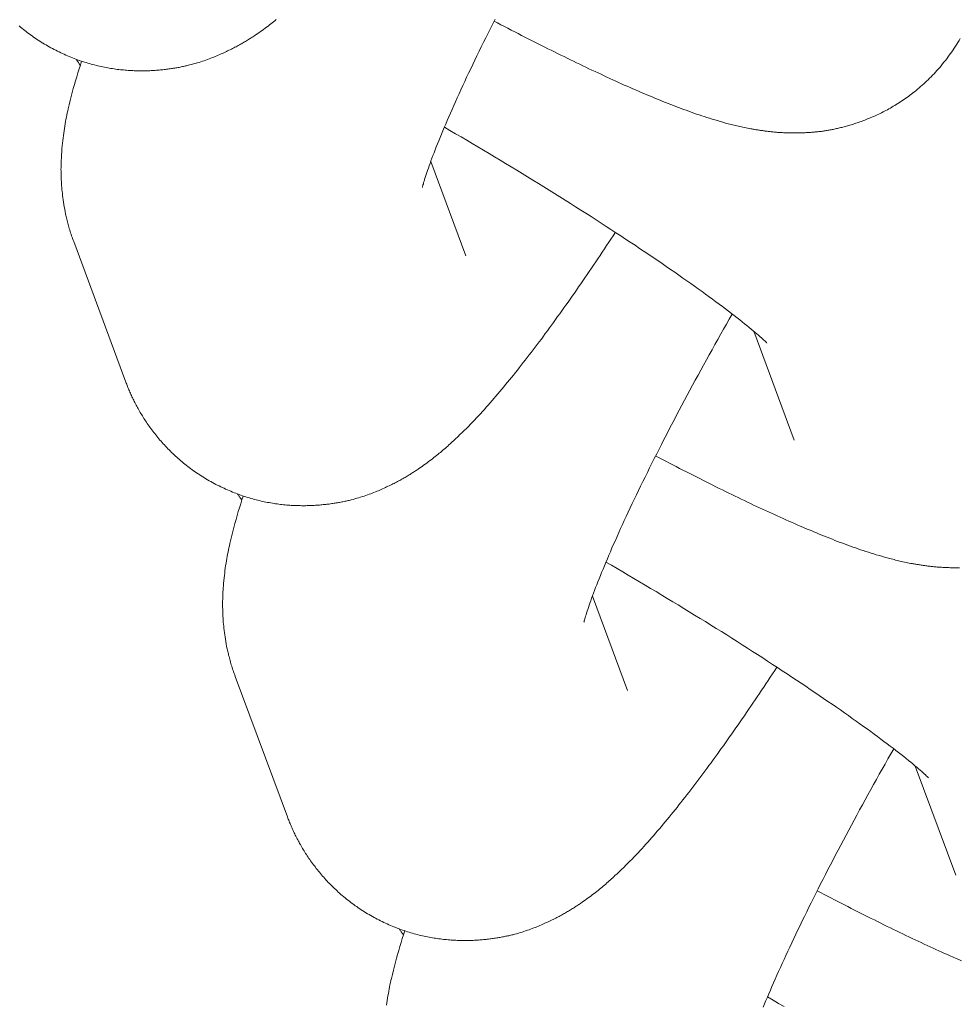
# Model space of a CAD drawing. Extents: x -9113 to 18915, y -1853 to 19230.
# Drawn here: x 11345 to 11355, y 6935 to 6946 of the extents above; entities that cross this region are included whole.
import ezdxf

# ---------------------------------------------------------------- set-up
doc = ezdxf.new("R2010")
doc.units = 0
doc.header["$MEASUREMENT"] = 0
doc.layers.add('B', color=3, linetype='Continuous')
doc.styles.add('KATALOG', font='Pluto Sans Light.otf')
doc.dimstyles.new('KATALOG', dxfattribs={"dimscale": 200, "dimtxt": 1.75, "dimasz": 1, "dimexe": 0, "dimexo": 0, "dimgap": 0.3, "dimtad": 1, "dimlfac": 0.001, "dimzin": 0, "dimtxsty": 'KATALOG', "dimblk1": 'KATPFEIL', "dimblk2": 'KATPFEIL', "dimsah": 1, "dimcen": 1, "dimse1": 1, "dimse2": 1, "dimclrd": 256, "dimclre": 256, "dimclrt": 3, "dimadec": 0, "dimazin": 0, "dimtfac": 1, "dimtmove": 0, "dimatfit": 3, "dimldrblk": 'KATPFEIL', "dimfxl": 0, "dimtvp": 1, "dimtolj": 1, "dimtzin": 0, "dimarcsym": 0})

# ---------------------------------------------------------------- blocks, each defined once
blk = doc.blocks.new('KATPFEIL')
at = {"layer": 'B', "ltscale": 1000}
for p, q in [((0, -1), (0, 1)), ((-1, 0), (0, 0)), ((1, 0), (0, 0))]:
    blk.add_line(p, q, dxfattribs=at)
blk = doc.blocks.new('*D18')
at = {"layer": 'B', "lineweight": -2, "transparency": 16777216}
blk.add_line((-8713.3, -1652.82), (17114.556, -1652.82), dxfattribs=at)
at = {"layer": 'DEFPOINTS', "color": 0, "transparency": 16777216}
for p in [(17314.556, 7453), (-8913.3, 6869.365), (17314.556, -1652.82)]:
    blk.add_point(p, dxfattribs=at)
at = {"layer": 'B', "lineweight": -2, "transparency": 16777216, "xscale": 200, "yscale": 200, "zscale": 200, "rotation": 180}
blk.add_blockref('KATPFEIL', (-8913.3, -1652.82), dxfattribs=at)
at = {"layer": 'B', "lineweight": -2, "transparency": 16777216, "xscale": 200, "yscale": 200, "zscale": 200}
blk.add_blockref('KATPFEIL', (17314.556, -1652.82), dxfattribs=at)
at = {"layer": 'B', "color": 3, "transparency": 16777216, "insert": (4200.628, -1371.497), "char_height": 350, "attachment_point": 5, "style": 'KATALOG'}
blk.add_mtext('\\A1;26,23', dxfattribs=at)
blk = doc.blocks.new('*D19')
at = {"layer": 'B', "lineweight": -2, "transparency": 16777216}
blk.add_line((-6729.454, -1052.82), (15130.294, -1052.82), dxfattribs=at)
at = {"layer": 'DEFPOINTS', "color": 0, "transparency": 16777216}
for p in [(15330.294, 7469.375), (-6929.454, 7277.368), (15330.294, -1052.82)]:
    blk.add_point(p, dxfattribs=at)
at = {"layer": 'B', "lineweight": -2, "transparency": 16777216, "xscale": 200, "yscale": 200, "zscale": 200, "rotation": 180}
blk.add_blockref('KATPFEIL', (-6929.454, -1052.82), dxfattribs=at)
at = {"layer": 'B', "lineweight": -2, "transparency": 16777216, "xscale": 200, "yscale": 200, "zscale": 200}
blk.add_blockref('KATPFEIL', (15330.294, -1052.82), dxfattribs=at)
at = {"layer": 'B', "color": 3, "transparency": 16777216, "insert": (4200.42, -771.497), "char_height": 350, "attachment_point": 5, "style": 'KATALOG'}
blk.add_mtext('\\A1;22,26', dxfattribs=at)
blk = doc.blocks.new('*D20')
at = {"layer": 'B', "lineweight": -2, "transparency": 16777216}
blk.add_line((18714.556, -52.26), (18714.556, 18830.397), dxfattribs=at)
at = {"layer": 'DEFPOINTS', "color": 0, "transparency": 16777216}
for p in [(9254.042, 19030.397), (18714.556, 19030.397), (7450.996, -252.26)]:
    blk.add_point(p, dxfattribs=at)
at = {"layer": 'B', "lineweight": -2, "transparency": 16777216, "xscale": 200, "yscale": 200, "zscale": 200}
for p, rotation in [((18714.556, 19030.397), 90), ((18714.556, -252.26), 270)]:
    blk.add_blockref('KATPFEIL', p, dxfattribs=dict(at, rotation=rotation))
at = {"layer": 'B', "color": 3, "transparency": 16777216, "insert": (18433.233, 9389.069), "char_height": 350, "attachment_point": 5, "rotation": 90, "style": 'KATALOG'}
blk.add_mtext('\\A1;19,28', dxfattribs=at)
blk = doc.blocks.new('*D21')
at = {"layer": 'B', "lineweight": -2, "transparency": 16777216}
blk.add_line((18114.556, 1446.974), (18114.556, 16880.084), dxfattribs=at)
at = {"layer": 'DEFPOINTS', "color": 0, "transparency": 16777216}
for p in [(9405.702, 17080.084), (18114.556, 17080.084), (7492.82, 1246.974)]:
    blk.add_point(p, dxfattribs=at)
at = {"layer": 'B', "lineweight": -2, "transparency": 16777216, "xscale": 200, "yscale": 200, "zscale": 200}
for p, rotation in [((18114.556, 17080.084), 90), ((18114.556, 1246.974), 270)]:
    blk.add_blockref('KATPFEIL', p, dxfattribs=dict(at, rotation=rotation))
at = {"layer": 'B', "color": 3, "transparency": 16777216, "insert": (17833.233, 9163.529), "char_height": 350, "attachment_point": 5, "rotation": 90, "style": 'KATALOG'}
blk.add_mtext('\\A1;15,83', dxfattribs=at)

msp = doc.modelspace()

# ---------------------------------------------------------------- hatches: boundary and pattern name
at = {"layer": 'B'}
h = msp.add_hatch(dxfattribs=at)
h.set_pattern_fill('ANSI31', color=256, scale=2000)
h.paths.add_polyline_path([(-6913.3, 8786.365, 0.21525), (-8038.3, 8278.522, -0.031342), (-7913.3, 8286.365), (-5444.126, 8286.365), (-5433.682, 8319.277), (-5421.943, 8354.492), (-5409.7, 8389.523), (-5396.954, 8424.367), (-5383.707, 8459.02), (-5369.96, 8493.48), (-5355.713, 8527.744), (-5340.968, 8561.809), (-5325.725, 8595.672), (-5309.984, 8629.328), (-5293.746, 8662.775), (-5277.012, 8696.01), (-5259.779, 8729.027), (-5242.05, 8761.825), (-5228.317, 8786.365)])
h.paths.add_polyline_path([(-5459.517, 5452.365), (-7913.3, 5452.365, -0.031342), (-8038.3, 5460.209, 0.21525), (-6913.3, 4952.365), (-5351.113, 4952.365, -0.067842)])
h.paths.add_polyline_path([(2303, 14577.741, -0.030987), (2310.667, 14701.334, 0.215288), (1803, 13576.037), (1803, 12007.741, -0.213422), (2303, 13125.775)])
h.paths.add_polyline_path([(5397, 13576.49, 0.215209), (4889.333, 14701.334, -0.030987), (4897, 14577.741), (4897, 13125.775, -0.213422), (5397, 12007.741)])
h.paths.add_polyline_path([(7621.256, 17622.183, -0.029171), (7597.697, 17736.363, 0.213155), (7402.382, 16528.711), (7908.915, 14622.155), (8271.668, 15194.813)])
h.paths.add_polyline_path([(10868.961, 17455.879, 0.215211), (10087.454, 18411.005, -0.031), (10126.867, 18293.559), (10777.336, 15865.979, -0.213422), (11549.667, 14915.451)])
h.paths.add_polyline_path([(15313.305, 10047), (14287.93, 10047, -0.07185), (14344.842, 9547), (16314.556, 9547, -0.030987), (16438.15, 9539.333, 0.215209)])
h.paths.add_polyline_path([(16431.339, 6453), (15539.977, 6453, -0.07651), (15649.221, 5991.097, 0.155027)])

# ---------------------------------------------------------------- linework, layer by layer
at = {"color": 0, "linetype": 'Continuous', "lineweight": 0}
for points in [[(11347.483, 6945.519), (11347.469, 6945.507), (11347.454, 6945.495), (11347.439, 6945.484), (11347.424, 6945.472), (11347.408, 6945.46), (11347.392, 6945.448), (11347.376, 6945.436), (11347.36, 6945.424), (11347.343, 6945.411), (11347.326, 6945.399), (11347.309, 6945.387), (11347.291, 6945.374), (11347.273, 6945.362), (11347.264, 6945.356), (11347.255, 6945.349), (11347.245, 6945.343), (11347.236, 6945.337), (11347.226, 6945.33), (11347.216, 6945.324), (11347.206, 6945.318), (11347.196, 6945.311), (11347.186, 6945.305), (11347.176, 6945.298), (11347.165, 6945.292), (11347.155, 6945.286), (11347.144, 6945.279), (11347.133, 6945.273), (11347.122, 6945.266), (11347.111, 6945.26), (11347.099, 6945.253), (11347.087, 6945.246), (11347.076, 6945.24), (11347.064, 6945.233), (11347.051, 6945.227), (11347.039, 6945.22), (11347.026, 6945.213), (11347.014, 6945.207), (11347.001, 6945.2), (11346.988, 6945.194), (11346.974, 6945.187), (11346.961, 6945.18), (11346.947, 6945.174), (11346.933, 6945.167), (11346.918, 6945.16), (11346.904, 6945.153), (11346.889, 6945.146), (11346.874, 6945.14), (11346.859, 6945.133), (11346.843, 6945.126), (11346.827, 6945.119), (11346.811, 6945.112), (11346.794, 6945.105), (11346.778, 6945.099), (11346.76, 6945.092), (11346.743, 6945.085), (11346.725, 6945.079), (11346.707, 6945.072), (11346.688, 6945.065), (11346.67, 6945.059), (11346.65, 6945.053), (11346.631, 6945.047), (11346.611, 6945.041), (11346.59, 6945.035), (11346.57, 6945.029), (11346.548, 6945.023), (11346.527, 6945.018), (11346.516, 6945.015), (11346.505, 6945.012), (11346.494, 6945.01), (11346.482, 6945.007), (11346.471, 6945.004), (11346.459, 6945.002), (11346.448, 6945), (11346.436, 6944.997), (11346.424, 6944.995), (11346.412, 6944.992), (11346.4, 6944.99), (11346.388, 6944.988), (11346.376, 6944.986), (11346.363, 6944.984), (11346.351, 6944.982), (11346.338, 6944.98), (11346.326, 6944.978), (11346.313, 6944.976), (11346.3, 6944.974), (11346.287, 6944.972), (11346.273, 6944.971), (11346.26, 6944.969), (11346.246, 6944.968), (11346.233, 6944.966), (11346.219, 6944.965), (11346.205, 6944.963), (11346.191, 6944.962), (11346.177, 6944.961), (11346.163, 6944.96), (11346.148, 6944.958), (11346.134, 6944.957), (11346.119, 6944.957), (11346.104, 6944.956), (11346.089, 6944.955), (11346.074, 6944.954), (11346.059, 6944.954), (11346.043, 6944.954), (11346.028, 6944.953), (11346.012, 6944.953), (11345.997, 6944.953), (11345.981, 6944.953), (11345.965, 6944.953), (11345.949, 6944.954), (11345.932, 6944.954), (11345.916, 6944.955), (11345.9, 6944.956), (11345.883, 6944.956), (11345.866, 6944.957), (11345.85, 6944.958), (11345.833, 6944.96), (11345.816, 6944.961), (11345.799, 6944.963), (11345.782, 6944.964), (11345.764, 6944.966), (11345.747, 6944.968), (11345.73, 6944.97), (11345.712, 6944.973), (11345.695, 6944.975), (11345.677, 6944.978), (11345.659, 6944.981), (11345.641, 6944.984), (11345.624, 6944.987), (11345.606, 6944.99), (11345.588, 6944.994), (11345.569, 6944.997), (11345.551, 6945.001), (11345.533, 6945.005), (11345.515, 6945.009), (11345.497, 6945.014), (11345.478, 6945.018), (11345.46, 6945.023), (11345.441, 6945.028), (11345.423, 6945.033), (11345.404, 6945.039), (11345.386, 6945.044), (11345.367, 6945.05), (11345.348, 6945.056), (11345.33, 6945.062), (11345.311, 6945.069), (11345.292, 6945.076), (11345.273, 6945.082), (11345.255, 6945.089), (11345.236, 6945.097), (11345.218, 6945.104), (11345.199, 6945.112), (11345.18, 6945.12), (11345.162, 6945.128), (11345.143, 6945.136), (11345.125, 6945.144), (11345.107, 6945.153), (11345.088, 6945.162), (11345.07, 6945.171), (11345.052, 6945.18), (11345.034, 6945.189), (11345.016, 6945.199), (11344.998, 6945.209), (11344.98, 6945.218), (11344.962, 6945.229), (11344.944, 6945.239), (11344.927, 6945.249), (11344.909, 6945.26), (11344.892, 6945.27), (11344.874, 6945.281), (11344.857, 6945.292), (11344.84, 6945.304), (11344.823, 6945.315), (11344.807, 6945.326), (11344.79, 6945.338), (11344.774, 6945.35), (11344.757, 6945.362), (11344.741, 6945.374), (11344.725, 6945.386), (11344.71, 6945.398), (11344.694, 6945.411), (11344.678, 6945.423), (11344.663, 6945.436), (11344.648, 6945.449)], [(11349.094, 6943.667), (11349.094, 6943.668), (11349.095, 6943.671), (11349.097, 6943.677), (11349.099, 6943.685), (11349.101, 6943.695), (11349.105, 6943.707), (11349.108, 6943.72), (11349.113, 6943.735), (11349.118, 6943.751), (11349.123, 6943.769), (11349.13, 6943.789), (11349.136, 6943.809), (11349.144, 6943.831), (11349.152, 6943.855), (11349.16, 6943.879), (11349.169, 6943.905), (11349.179, 6943.932), (11349.189, 6943.96), (11349.2, 6943.989), (11349.211, 6944.019), (11349.223, 6944.049), (11349.235, 6944.081), (11349.248, 6944.114), (11349.261, 6944.148), (11349.275, 6944.182), (11349.29, 6944.217), (11349.304, 6944.254), (11349.32, 6944.291), (11349.336, 6944.328), (11349.352, 6944.367), (11349.369, 6944.406), (11349.386, 6944.446), (11349.404, 6944.487), (11349.422, 6944.528), (11349.44, 6944.57), (11349.459, 6944.613), (11349.479, 6944.656), (11349.499, 6944.7), (11349.519, 6944.745), (11349.54, 6944.79), (11349.561, 6944.835), (11349.582, 6944.882), (11349.604, 6944.928), (11349.627, 6944.975), (11349.649, 6945.023), (11349.673, 6945.071), (11349.696, 6945.12), (11349.72, 6945.169), (11349.744, 6945.219), (11349.768, 6945.269), (11349.793, 6945.319), (11349.819, 6945.37), (11349.844, 6945.421), (11349.87, 6945.473), (11349.896, 6945.525)], [(11349.885, 6945.502), (11349.923, 6945.482), (11349.961, 6945.462), (11349.999, 6945.442), (11350.037, 6945.423), (11350.074, 6945.403), (11350.112, 6945.384), (11350.149, 6945.365), (11350.186, 6945.345), (11350.223, 6945.326), (11350.26, 6945.308), (11350.297, 6945.289), (11350.334, 6945.27), (11350.37, 6945.252), (11350.407, 6945.234), (11350.443, 6945.215), (11350.479, 6945.197), (11350.515, 6945.18), (11350.55, 6945.162), (11350.586, 6945.144), (11350.621, 6945.127), (11350.656, 6945.11), (11350.691, 6945.093), (11350.726, 6945.076), (11350.761, 6945.059), (11350.795, 6945.042), (11350.829, 6945.026), (11350.863, 6945.009), (11350.897, 6944.993), (11350.931, 6944.977), (11350.964, 6944.961), (11350.998, 6944.946), (11351.031, 6944.93), (11351.064, 6944.915), (11351.097, 6944.9), (11351.129, 6944.884), (11351.162, 6944.87), (11351.194, 6944.855), (11351.226, 6944.84), (11351.258, 6944.826), (11351.29, 6944.812), (11351.321, 6944.797), (11351.353, 6944.783), (11351.384, 6944.77), (11351.415, 6944.756), (11351.446, 6944.743), (11351.477, 6944.729), (11351.508, 6944.716), (11351.538, 6944.703), (11351.568, 6944.69), (11351.598, 6944.678), (11351.628, 6944.665), (11351.658, 6944.653), (11351.688, 6944.641), (11351.717, 6944.629), (11351.746, 6944.617), (11351.775, 6944.605), (11351.804, 6944.594), (11351.833, 6944.582), (11351.862, 6944.571), (11351.89, 6944.56), (11351.919, 6944.549), (11351.947, 6944.539), (11351.975, 6944.528), (11352.004, 6944.518), (11352.032, 6944.507), (11352.06, 6944.497), (11352.089, 6944.487), (11352.117, 6944.477), (11352.145, 6944.468), (11352.174, 6944.458), (11352.203, 6944.449), (11352.231, 6944.439), (11352.26, 6944.43), (11352.289, 6944.421), (11352.319, 6944.412), (11352.348, 6944.404), (11352.378, 6944.395), (11352.408, 6944.387), (11352.438, 6944.378), (11352.453, 6944.374), (11352.468, 6944.37), (11352.484, 6944.366), (11352.499, 6944.362), (11352.515, 6944.358), (11352.531, 6944.354), (11352.547, 6944.35), (11352.563, 6944.346), (11352.579, 6944.343), (11352.596, 6944.339), (11352.612, 6944.335), (11352.629, 6944.331), (11352.646, 6944.328), (11352.664, 6944.324), (11352.681, 6944.321), (11352.699, 6944.317), (11352.717, 6944.314), (11352.727, 6944.312), (11352.736, 6944.311), (11352.745, 6944.309), (11352.755, 6944.307), (11352.764, 6944.306), (11352.774, 6944.304), (11352.784, 6944.303), (11352.794, 6944.301), (11352.803, 6944.299), (11352.813, 6944.298), (11352.824, 6944.296), (11352.834, 6944.295), (11352.844, 6944.294), (11352.854, 6944.292), (11352.865, 6944.291), (11352.875, 6944.289), (11352.886, 6944.288), (11352.897, 6944.287), (11352.908, 6944.285), (11352.919, 6944.284), (11352.93, 6944.283), (11352.941, 6944.282), (11352.953, 6944.28), (11352.964, 6944.279), (11352.976, 6944.278), (11352.988, 6944.277), (11353, 6944.276), (11353.012, 6944.275), (11353.025, 6944.274), (11353.037, 6944.273), (11353.05, 6944.273), (11353.063, 6944.272), (11353.076, 6944.271), (11353.09, 6944.271), (11353.103, 6944.27), (11353.117, 6944.27), (11353.131, 6944.269), (11353.145, 6944.269), (11353.159, 6944.269), (11353.174, 6944.269), (11353.189, 6944.269), (11353.204, 6944.269), (11353.219, 6944.269), (11353.235, 6944.269), (11353.251, 6944.269), (11353.267, 6944.27), (11353.275, 6944.27), (11353.283, 6944.27), (11353.292, 6944.27), (11353.3, 6944.271), (11353.309, 6944.271), (11353.317, 6944.271), (11353.326, 6944.272), (11353.335, 6944.272), (11353.343, 6944.273), (11353.352, 6944.273), (11353.361, 6944.274), (11353.37, 6944.274), (11353.379, 6944.275), (11353.388, 6944.276), (11353.398, 6944.276), (11353.407, 6944.277), (11353.417, 6944.278), (11353.426, 6944.279), (11353.436, 6944.28), (11353.445, 6944.281), (11353.455, 6944.282), (11353.465, 6944.283), (11353.475, 6944.284), (11353.485, 6944.285), (11353.495, 6944.286), (11353.506, 6944.288), (11353.516, 6944.289), (11353.526, 6944.291), (11353.537, 6944.292), (11353.548, 6944.294), (11353.558, 6944.296), (11353.569, 6944.298), (11353.58, 6944.3), (11353.591, 6944.302), (11353.602, 6944.304), (11353.614, 6944.306), (11353.625, 6944.308), (11353.636, 6944.311), (11353.648, 6944.313), (11353.66, 6944.316), (11353.672, 6944.318), (11353.683, 6944.321), (11353.695, 6944.324), (11353.708, 6944.327), (11353.72, 6944.33), (11353.732, 6944.333), (11353.745, 6944.336), (11353.757, 6944.34), (11353.77, 6944.343), (11353.783, 6944.347), (11353.795, 6944.351), (11353.808, 6944.355), (11353.822, 6944.359), (11353.835, 6944.363), (11353.848, 6944.367), (11353.862, 6944.371), (11353.875, 6944.376), (11353.889, 6944.38), (11353.903, 6944.385), (11353.917, 6944.39), (11353.931, 6944.395), (11353.945, 6944.4), (11353.96, 6944.406), (11353.974, 6944.411), (11353.989, 6944.417), (11354.004, 6944.423), (11354.018, 6944.429), (11354.033, 6944.435), (11354.049, 6944.441), (11354.064, 6944.448), (11354.079, 6944.455), (11354.095, 6944.462), (11354.11, 6944.469), (11354.126, 6944.476), (11354.142, 6944.484), (11354.158, 6944.492), (11354.174, 6944.5), (11354.19, 6944.508), (11354.206, 6944.517), (11354.222, 6944.525), (11354.238, 6944.534), (11354.255, 6944.543), (11354.271, 6944.553), (11354.287, 6944.562), (11354.304, 6944.572), (11354.32, 6944.582), (11354.337, 6944.593), (11354.354, 6944.603), (11354.37, 6944.614), (11354.387, 6944.625), (11354.404, 6944.636), (11354.42, 6944.648), (11354.437, 6944.66), (11354.454, 6944.672), (11354.471, 6944.684), (11354.488, 6944.697), (11354.504, 6944.71), (11354.521, 6944.723), (11354.538, 6944.737), (11354.555, 6944.751), (11354.572, 6944.765), (11354.588, 6944.779), (11354.605, 6944.794), (11354.622, 6944.809), (11354.63, 6944.816), (11354.638, 6944.824), (11354.647, 6944.832), (11354.655, 6944.84), (11354.672, 6944.855), (11354.688, 6944.872), (11354.704, 6944.888), (11354.721, 6944.905), (11354.737, 6944.922), (11354.753, 6944.939), (11354.769, 6944.956), (11354.784, 6944.974), (11354.8, 6944.992), (11354.815, 6945.01), (11354.831, 6945.029), (11354.846, 6945.048), (11354.861, 6945.067), (11354.876, 6945.086), (11354.89, 6945.105), (11354.905, 6945.125), (11354.919, 6945.145), (11354.933, 6945.165), (11354.947, 6945.185), (11354.96, 6945.205), (11354.974, 6945.226), (11354.987, 6945.246), (11355, 6945.267), (11355.013, 6945.288), (11355.025, 6945.31)], [(11345.249, 6943.07), (11345.243, 6943.086), (11345.237, 6943.103), (11345.231, 6943.119), (11345.226, 6943.135), (11345.221, 6943.151), (11345.215, 6943.167), (11345.21, 6943.183), (11345.206, 6943.198), (11345.201, 6943.214), (11345.197, 6943.229), (11345.192, 6943.244), (11345.188, 6943.259), (11345.184, 6943.274), (11345.18, 6943.289), (11345.177, 6943.303), (11345.173, 6943.318), (11345.17, 6943.332), (11345.166, 6943.346), (11345.163, 6943.36), (11345.16, 6943.374), (11345.155, 6943.401), (11345.15, 6943.428), (11345.145, 6943.454), (11345.141, 6943.48), (11345.137, 6943.505), (11345.133, 6943.53), (11345.13, 6943.554), (11345.127, 6943.577), (11345.124, 6943.601), (11345.122, 6943.623), (11345.12, 6943.646), (11345.118, 6943.668), (11345.116, 6943.689), (11345.115, 6943.71), (11345.113, 6943.731), (11345.112, 6943.752), (11345.111, 6943.772), (11345.111, 6943.791), (11345.11, 6943.811), (11345.11, 6943.83), (11345.11, 6943.848), (11345.109, 6943.867), (11345.11, 6943.885), (11345.11, 6943.902), (11345.11, 6943.92), (11345.111, 6943.937), (11345.111, 6943.954), (11345.112, 6943.971), (11345.113, 6943.987), (11345.114, 6944.004), (11345.115, 6944.02), (11345.116, 6944.035), (11345.117, 6944.051), (11345.118, 6944.066), (11345.12, 6944.097), (11345.123, 6944.126), (11345.126, 6944.155), (11345.129, 6944.184), (11345.132, 6944.212), (11345.136, 6944.239), (11345.139, 6944.266), (11345.143, 6944.292), (11345.147, 6944.318), (11345.151, 6944.344), (11345.155, 6944.369), (11345.16, 6944.393), (11345.164, 6944.418), (11345.169, 6944.442), (11345.174, 6944.465), (11345.179, 6944.489), (11345.184, 6944.512), (11345.189, 6944.535), (11345.2, 6944.58), (11345.211, 6944.625), (11345.222, 6944.669), (11345.233, 6944.714), (11345.245, 6944.757), (11345.257, 6944.801), (11345.27, 6944.844), (11345.282, 6944.888), (11345.295, 6944.931), (11345.309, 6944.974), (11345.323, 6945.017), (11345.337, 6945.06)], [(11345.276, 6945.081), (11345.28, 6945.075), (11345.284, 6945.069), (11345.288, 6945.063), (11345.293, 6945.056), (11345.297, 6945.05), (11345.301, 6945.044), (11345.305, 6945.038), (11345.31, 6945.032), (11345.314, 6945.027), (11345.318, 6945.021), (11345.322, 6945.015)], [(11352.894, 6941.95), (11352.893, 6941.951), (11352.89, 6941.955), (11352.885, 6941.96), (11352.878, 6941.966), (11352.869, 6941.974), (11352.859, 6941.984), (11352.847, 6941.995), (11352.833, 6942.008), (11352.818, 6942.021), (11352.801, 6942.036), (11352.783, 6942.051), (11352.764, 6942.068), (11352.743, 6942.085), (11352.721, 6942.104), (11352.698, 6942.123), (11352.673, 6942.143), (11352.648, 6942.163), (11352.621, 6942.185), (11352.593, 6942.207), (11352.564, 6942.23), (11352.533, 6942.253), (11352.502, 6942.277), (11352.47, 6942.302), (11352.437, 6942.327), (11352.403, 6942.353), (11352.367, 6942.379), (11352.331, 6942.406), (11352.294, 6942.434), (11352.256, 6942.461), (11352.217, 6942.49), (11352.178, 6942.518), (11352.137, 6942.548), (11352.096, 6942.577), (11352.054, 6942.607), (11352.011, 6942.638), (11351.967, 6942.668), (11351.922, 6942.7), (11351.877, 6942.731), (11351.831, 6942.763), (11351.784, 6942.795), (11351.737, 6942.828), (11351.689, 6942.861), (11351.64, 6942.894), (11351.591, 6942.927), (11351.541, 6942.961), (11351.49, 6942.995), (11351.439, 6943.029), (11351.387, 6943.063), (11351.335, 6943.098), (11351.282, 6943.133), (11351.228, 6943.168), (11351.174, 6943.203), (11351.12, 6943.238), (11351.065, 6943.274), (11351.009, 6943.31), (11350.954, 6943.346), (11350.897, 6943.382), (11350.841, 6943.418), (11350.783, 6943.454), (11350.726, 6943.49), (11350.668, 6943.527), (11350.61, 6943.563), (11350.551, 6943.6), (11350.493, 6943.637), (11350.433, 6943.673), (11350.374, 6943.71), (11350.314, 6943.747), (11350.254, 6943.784), (11350.194, 6943.821), (11350.134, 6943.858), (11350.073, 6943.894), (11350.012, 6943.931), (11349.951, 6943.968), (11349.89, 6944.005), (11349.829, 6944.041), (11349.768, 6944.078), (11349.706, 6944.114), (11349.645, 6944.151), (11349.583, 6944.187), (11349.522, 6944.224), (11349.46, 6944.26), (11349.398, 6944.296), (11349.337, 6944.332)], [(11349.575, 6942.912), (11349.187, 6943.955)], [(11351.222, 6943.172), (11351.198, 6943.135), (11351.173, 6943.098), (11351.149, 6943.062), (11351.125, 6943.025), (11351.101, 6942.989), (11351.077, 6942.953), (11351.053, 6942.917), (11351.029, 6942.881), (11351.006, 6942.846), (11350.982, 6942.811), (11350.958, 6942.776), (11350.934, 6942.741), (11350.911, 6942.706), (11350.887, 6942.671), (11350.864, 6942.637), (11350.84, 6942.603), (11350.817, 6942.569), (11350.793, 6942.535), (11350.77, 6942.502), (11350.747, 6942.468), (11350.724, 6942.435), (11350.7, 6942.403), (11350.677, 6942.37), (11350.654, 6942.338), (11350.632, 6942.305), (11350.609, 6942.273), (11350.586, 6942.242), (11350.563, 6942.21), (11350.54, 6942.179), (11350.518, 6942.148), (11350.495, 6942.117), (11350.473, 6942.086), (11350.45, 6942.056), (11350.428, 6942.025), (11350.406, 6941.995), (11350.383, 6941.965), (11350.361, 6941.936), (11350.339, 6941.906), (11350.317, 6941.877), (11350.295, 6941.848), (11350.273, 6941.82), (11350.251, 6941.791), (11350.229, 6941.763), (11350.207, 6941.735), (11350.185, 6941.707), (11350.163, 6941.679), (11350.142, 6941.652), (11350.12, 6941.625), (11350.098, 6941.598), (11350.077, 6941.571), (11350.055, 6941.545), (11350.034, 6941.518), (11350.012, 6941.492), (11349.991, 6941.467), (11349.97, 6941.441), (11349.948, 6941.416), (11349.927, 6941.39), (11349.906, 6941.365), (11349.885, 6941.341), (11349.863, 6941.316), (11349.842, 6941.291), (11349.821, 6941.267), (11349.799, 6941.243), (11349.778, 6941.219), (11349.756, 6941.195), (11349.734, 6941.171), (11349.713, 6941.148), (11349.691, 6941.124), (11349.669, 6941.101), (11349.646, 6941.078), (11349.624, 6941.055), (11349.601, 6941.031), (11349.579, 6941.008), (11349.556, 6940.986), (11349.532, 6940.963), (11349.509, 6940.94), (11349.485, 6940.917), (11349.461, 6940.894), (11349.437, 6940.872), (11349.424, 6940.86), (11349.412, 6940.849), (11349.399, 6940.837), (11349.387, 6940.826), (11349.374, 6940.814), (11349.361, 6940.803), (11349.348, 6940.792), (11349.334, 6940.78), (11349.321, 6940.768), (11349.307, 6940.757), (11349.293, 6940.745), (11349.279, 6940.734), (11349.265, 6940.722), (11349.25, 6940.71), (11349.236, 6940.698), (11349.221, 6940.687), (11349.205, 6940.675), (11349.19, 6940.663), (11349.174, 6940.651), (11349.158, 6940.639), (11349.142, 6940.627), (11349.125, 6940.615), (11349.108, 6940.602), (11349.091, 6940.59), (11349.073, 6940.578), (11349.055, 6940.565), (11349.046, 6940.559), (11349.036, 6940.552), (11349.027, 6940.546), (11349.018, 6940.54), (11349.008, 6940.534), (11348.998, 6940.527), (11348.988, 6940.521), (11348.978, 6940.514), (11348.968, 6940.508), (11348.958, 6940.502), (11348.947, 6940.495), (11348.936, 6940.489), (11348.926, 6940.482), (11348.915, 6940.476), (11348.903, 6940.469), (11348.892, 6940.463), (11348.881, 6940.456), (11348.869, 6940.45), (11348.857, 6940.443), (11348.845, 6940.436), (11348.833, 6940.43), (11348.821, 6940.423), (11348.808, 6940.417), (11348.795, 6940.41), (11348.782, 6940.403), (11348.769, 6940.397), (11348.756, 6940.39), (11348.742, 6940.383), (11348.728, 6940.377), (11348.714, 6940.37), (11348.7, 6940.363), (11348.686, 6940.356), (11348.671, 6940.349), (11348.656, 6940.343), (11348.64, 6940.336), (11348.625, 6940.329), (11348.609, 6940.322), (11348.593, 6940.315), (11348.576, 6940.308), (11348.559, 6940.302), (11348.542, 6940.295), (11348.525, 6940.288), (11348.507, 6940.282), (11348.489, 6940.275), (11348.47, 6940.269), (11348.451, 6940.262), (11348.432, 6940.256), (11348.412, 6940.25), (11348.392, 6940.244), (11348.372, 6940.238), (11348.351, 6940.232), (11348.33, 6940.226), (11348.308, 6940.221), (11348.298, 6940.218), (11348.286, 6940.215), (11348.275, 6940.213), (11348.264, 6940.21), (11348.253, 6940.208), (11348.241, 6940.205), (11348.23, 6940.203), (11348.218, 6940.2), (11348.206, 6940.198), (11348.194, 6940.196), (11348.182, 6940.193), (11348.17, 6940.191), (11348.158, 6940.189), (11348.145, 6940.187), (11348.133, 6940.185), (11348.12, 6940.183), (11348.107, 6940.181), (11348.094, 6940.179), (11348.081, 6940.177), (11348.068, 6940.175), (11348.055, 6940.174), (11348.042, 6940.172), (11348.028, 6940.171), (11348.014, 6940.169), (11348.001, 6940.168), (11347.987, 6940.166), (11347.973, 6940.165), (11347.959, 6940.164), (11347.944, 6940.163), (11347.93, 6940.162), (11347.915, 6940.161), (11347.901, 6940.16), (11347.886, 6940.159), (11347.871, 6940.158), (11347.856, 6940.158), (11347.841, 6940.157), (11347.825, 6940.157), (11347.81, 6940.156), (11347.794, 6940.156), (11347.778, 6940.156), (11347.762, 6940.156), (11347.746, 6940.157), (11347.73, 6940.157), (11347.714, 6940.157), (11347.698, 6940.158), (11347.681, 6940.159), (11347.665, 6940.159), (11347.648, 6940.16), (11347.631, 6940.162), (11347.614, 6940.163), (11347.598, 6940.164), (11347.58, 6940.166), (11347.563, 6940.167), (11347.546, 6940.169), (11347.529, 6940.171), (11347.511, 6940.173), (11347.494, 6940.176), (11347.476, 6940.178), (11347.459, 6940.181), (11347.441, 6940.184), (11347.423, 6940.187), (11347.405, 6940.19), (11347.387, 6940.193), (11347.369, 6940.197), (11347.351, 6940.2), (11347.333, 6940.204), (11347.315, 6940.208), (11347.297, 6940.212), (11347.278, 6940.217), (11347.26, 6940.221), (11347.241, 6940.226), (11347.223, 6940.231), (11347.204, 6940.236), (11347.186, 6940.242), (11347.167, 6940.247), (11347.149, 6940.253), (11347.13, 6940.259), (11347.111, 6940.266), (11347.093, 6940.272), (11347.074, 6940.279), (11347.055, 6940.286), (11347.037, 6940.293), (11347.018, 6940.3), (11346.999, 6940.307), (11346.981, 6940.315), (11346.962, 6940.323), (11346.944, 6940.331), (11346.925, 6940.339), (11346.907, 6940.348), (11346.888, 6940.356), (11346.87, 6940.365), (11346.852, 6940.374), (11346.833, 6940.383), (11346.815, 6940.392), (11346.797, 6940.402), (11346.779, 6940.412), (11346.761, 6940.422), (11346.744, 6940.432), (11346.726, 6940.442), (11346.708, 6940.452), (11346.691, 6940.463), (11346.673, 6940.474), (11346.656, 6940.484), (11346.639, 6940.495), (11346.622, 6940.507), (11346.605, 6940.518), (11346.588, 6940.529), (11346.572, 6940.541), (11346.555, 6940.553), (11346.539, 6940.565), (11346.523, 6940.577), (11346.507, 6940.589), (11346.491, 6940.602), (11346.476, 6940.614), (11346.46, 6940.627), (11346.445, 6940.639), (11346.43, 6940.652), (11346.415, 6940.665), (11346.4, 6940.678), (11346.385, 6940.691), (11346.371, 6940.704), (11346.357, 6940.717), (11346.343, 6940.731), (11346.329, 6940.744), (11346.315, 6940.758), (11346.302, 6940.771), (11346.288, 6940.785), (11346.275, 6940.798), (11346.262, 6940.812), (11346.249, 6940.826), (11346.237, 6940.84), (11346.224, 6940.853), (11346.212, 6940.867), (11346.2, 6940.881), (11346.188, 6940.895), (11346.177, 6940.909), (11346.165, 6940.923), (11346.154, 6940.937), (11346.143, 6940.951), (11346.132, 6940.965), (11346.121, 6940.979), (11346.111, 6940.993), (11346.1, 6941.007), (11346.09, 6941.021), (11346.08, 6941.035), (11346.07, 6941.049), (11346.061, 6941.063), (11346.051, 6941.077), (11346.042, 6941.091), (11346.033, 6941.104), (11346.024, 6941.118), (11346.016, 6941.132), (11346.007, 6941.146), (11345.999, 6941.159), (11345.991, 6941.173), (11345.983, 6941.186), (11345.975, 6941.2), (11345.967, 6941.213), (11345.959, 6941.227), (11345.952, 6941.24), (11345.945, 6941.254), (11345.938, 6941.267), (11345.931, 6941.28), (11345.924, 6941.293), (11345.917, 6941.307), (11345.911, 6941.32), (11345.905, 6941.333), (11345.898, 6941.346), (11345.892, 6941.358), (11345.886, 6941.371), (11345.881, 6941.384), (11345.875, 6941.397), (11345.869, 6941.409), (11345.864, 6941.422), (11345.859, 6941.434), (11345.853, 6941.447), (11345.848, 6941.459), (11345.843, 6941.471), (11345.839, 6941.484), (11345.834, 6941.496), (11345.829, 6941.508), (11345.825, 6941.52)], [(11345.825, 6941.52), (11345.249, 6943.07)], [(11350.876, 6938.87), (11350.876, 6938.871), (11350.877, 6938.875), (11350.878, 6938.88), (11350.88, 6938.888), (11350.883, 6938.898), (11350.886, 6938.91), (11350.89, 6938.923), (11350.894, 6938.938), (11350.899, 6938.954), (11350.905, 6938.972), (11350.911, 6938.992), (11350.918, 6939.013), (11350.925, 6939.035), (11350.933, 6939.058), (11350.942, 6939.082), (11350.951, 6939.108), (11350.96, 6939.135), (11350.971, 6939.163), (11350.981, 6939.192), (11350.993, 6939.222), (11351.004, 6939.253), (11351.017, 6939.284), (11351.03, 6939.317), (11351.043, 6939.351), (11351.057, 6939.385), (11351.071, 6939.421), (11351.086, 6939.457), (11351.101, 6939.494), (11351.117, 6939.531), (11351.134, 6939.57), (11351.15, 6939.609), (11351.168, 6939.649), (11351.185, 6939.69), (11351.203, 6939.731), (11351.222, 6939.773), (11351.241, 6939.816), (11351.261, 6939.859), (11351.28, 6939.903), (11351.301, 6939.948), (11351.321, 6939.993), (11351.343, 6940.038), (11351.364, 6940.085), (11351.386, 6940.131), (11351.408, 6940.179), (11351.431, 6940.226), (11351.454, 6940.275), (11351.478, 6940.323), (11351.501, 6940.372), (11351.526, 6940.422), (11351.55, 6940.472), (11351.575, 6940.522), (11351.6, 6940.573), (11351.626, 6940.625), (11351.652, 6940.676), (11351.678, 6940.728), (11351.704, 6940.78), (11351.731, 6940.833), (11351.758, 6940.886), (11351.785, 6940.939), (11351.813, 6940.993), (11351.841, 6941.047), (11351.869, 6941.101), (11351.898, 6941.155), (11351.926, 6941.209), (11351.955, 6941.264), (11351.984, 6941.319), (11352.014, 6941.374), (11352.044, 6941.43), (11352.073, 6941.485), (11352.103, 6941.541), (11352.134, 6941.596), (11352.164, 6941.652), (11352.195, 6941.708), (11352.226, 6941.764), (11352.257, 6941.821), (11352.288, 6941.877), (11352.319, 6941.933), (11352.351, 6941.989), (11352.382, 6942.046), (11352.414, 6942.102), (11352.446, 6942.158), (11352.478, 6942.215), (11352.51, 6942.271)], [(11353.195, 6940.878), (11352.748, 6942.081)], [(11351.666, 6940.705), (11351.704, 6940.685), (11351.742, 6940.665), (11351.78, 6940.646), (11351.818, 6940.626), (11351.856, 6940.606), (11351.893, 6940.587), (11351.931, 6940.568), (11351.968, 6940.549), (11352.005, 6940.53), (11352.042, 6940.511), (11352.079, 6940.492), (11352.116, 6940.473), (11352.152, 6940.455), (11352.188, 6940.437), (11352.225, 6940.419), (11352.261, 6940.401), (11352.296, 6940.383), (11352.332, 6940.365), (11352.367, 6940.347), (11352.403, 6940.33), (11352.438, 6940.313), (11352.473, 6940.296), (11352.508, 6940.279), (11352.542, 6940.262), (11352.577, 6940.245), (11352.611, 6940.229), (11352.645, 6940.212), (11352.679, 6940.196), (11352.712, 6940.18), (11352.746, 6940.164), (11352.779, 6940.149), (11352.812, 6940.133), (11352.845, 6940.118), (11352.878, 6940.103), (11352.911, 6940.088), (11352.943, 6940.073), (11352.976, 6940.058), (11353.008, 6940.043), (11353.04, 6940.029), (11353.072, 6940.015), (11353.103, 6940.001), (11353.135, 6939.987), (11353.166, 6939.973), (11353.197, 6939.959), (11353.228, 6939.946), (11353.259, 6939.932), (11353.289, 6939.919), (11353.32, 6939.906), (11353.35, 6939.894), (11353.38, 6939.881), (11353.41, 6939.868), (11353.44, 6939.856), (11353.469, 6939.844), (11353.499, 6939.832), (11353.528, 6939.82), (11353.557, 6939.808), (11353.586, 6939.797), (11353.615, 6939.786), (11353.643, 6939.774), (11353.672, 6939.763), (11353.7, 6939.752), (11353.729, 6939.742), (11353.757, 6939.731), (11353.785, 6939.721), (11353.814, 6939.71), (11353.842, 6939.7), (11353.87, 6939.69), (11353.899, 6939.68), (11353.927, 6939.671), (11353.956, 6939.661), (11353.984, 6939.652), (11354.013, 6939.643), (11354.042, 6939.633), (11354.071, 6939.624), (11354.1, 6939.616), (11354.13, 6939.607), (11354.159, 6939.598), (11354.189, 6939.59), (11354.22, 6939.582), (11354.235, 6939.577), (11354.25, 6939.573), (11354.265, 6939.569), (11354.281, 6939.565), (11354.297, 6939.561), (11354.312, 6939.557), (11354.328, 6939.553), (11354.344, 6939.549), (11354.361, 6939.546), (11354.377, 6939.542), (11354.394, 6939.538), (11354.411, 6939.534), (11354.428, 6939.531), (11354.445, 6939.527), (11354.463, 6939.524), (11354.481, 6939.52), (11354.499, 6939.517), (11354.508, 6939.515), (11354.518, 6939.514), (11354.527, 6939.512), (11354.537, 6939.51), (11354.546, 6939.509), (11354.556, 6939.507), (11354.565, 6939.506), (11354.575, 6939.504), (11354.585, 6939.503), (11354.595, 6939.501), (11354.605, 6939.5), (11354.615, 6939.498), (11354.626, 6939.497), (11354.636, 6939.495), (11354.646, 6939.494), (11354.657, 6939.492), (11354.668, 6939.491), (11354.679, 6939.49), (11354.689, 6939.488), (11354.701, 6939.487), (11354.712, 6939.486), (11354.723, 6939.485), (11354.734, 6939.483), (11354.746, 6939.482), (11354.758, 6939.481), (11354.77, 6939.48), (11354.782, 6939.479), (11354.794, 6939.478), (11354.806, 6939.477), (11354.819, 6939.477), (11354.832, 6939.476), (11354.845, 6939.475), (11354.858, 6939.474), (11354.871, 6939.474), (11354.885, 6939.473), (11354.899, 6939.473), (11354.913, 6939.472), (11354.927, 6939.472), (11354.941, 6939.472), (11354.956, 6939.472), (11354.971, 6939.472), (11354.986, 6939.472), (11355.001, 6939.472), (11355.017, 6939.472)], [(11347.031, 6938.273), (11347.025, 6938.289), (11347.019, 6938.306), (11347.013, 6938.322), (11347.008, 6938.338), (11347.002, 6938.354), (11346.997, 6938.37), (11346.992, 6938.386), (11346.987, 6938.401), (11346.983, 6938.417), (11346.978, 6938.432), (11346.974, 6938.447), (11346.97, 6938.462), (11346.966, 6938.477), (11346.962, 6938.492), (11346.958, 6938.506), (11346.955, 6938.521), (11346.951, 6938.535), (11346.948, 6938.549), (11346.945, 6938.563), (11346.942, 6938.577), (11346.936, 6938.604), (11346.931, 6938.631), (11346.927, 6938.657), (11346.922, 6938.683), (11346.918, 6938.708), (11346.915, 6938.733), (11346.912, 6938.757), (11346.909, 6938.781), (11346.906, 6938.804), (11346.904, 6938.827), (11346.901, 6938.849), (11346.899, 6938.871), (11346.898, 6938.892), (11346.896, 6938.914), (11346.895, 6938.934), (11346.894, 6938.955), (11346.893, 6938.975), (11346.892, 6938.994), (11346.892, 6939.014), (11346.891, 6939.033), (11346.891, 6939.051), (11346.891, 6939.07), (11346.891, 6939.088), (11346.891, 6939.106), (11346.892, 6939.123), (11346.892, 6939.14), (11346.893, 6939.157), (11346.894, 6939.174), (11346.894, 6939.19), (11346.895, 6939.207), (11346.896, 6939.223), (11346.897, 6939.238), (11346.898, 6939.254), (11346.9, 6939.269), (11346.902, 6939.3), (11346.905, 6939.329), (11346.907, 6939.359), (11346.911, 6939.387), (11346.914, 6939.415), (11346.917, 6939.442), (11346.921, 6939.469), (11346.925, 6939.495), (11346.929, 6939.521), (11346.933, 6939.547), (11346.937, 6939.572), (11346.942, 6939.596), (11346.946, 6939.621), (11346.951, 6939.645), (11346.956, 6939.668), (11346.961, 6939.692), (11346.966, 6939.715), (11346.971, 6939.738), (11346.981, 6939.783), (11346.992, 6939.828), (11347.003, 6939.873), (11347.015, 6939.917), (11347.027, 6939.961), (11347.039, 6940.004), (11347.051, 6940.047), (11347.064, 6940.091), (11347.077, 6940.134), (11347.091, 6940.177), (11347.104, 6940.22), (11347.118, 6940.263)], [(11347.057, 6940.285), (11347.061, 6940.278), (11347.066, 6940.272), (11347.07, 6940.266), (11347.074, 6940.26), (11347.079, 6940.253), (11347.083, 6940.247), (11347.087, 6940.241), (11347.091, 6940.236), (11347.095, 6940.23), (11347.1, 6940.224), (11347.104, 6940.218)], [(11354.676, 6937.153), (11354.675, 6937.154), (11354.672, 6937.158), (11354.667, 6937.163), (11354.66, 6937.169), (11354.651, 6937.178), (11354.641, 6937.187), (11354.628, 6937.198), (11354.615, 6937.211), (11354.6, 6937.224), (11354.583, 6937.239), (11354.565, 6937.254), (11354.545, 6937.271), (11354.525, 6937.288), (11354.503, 6937.307), (11354.479, 6937.326), (11354.455, 6937.346), (11354.429, 6937.366), (11354.402, 6937.388), (11354.374, 6937.41), (11354.345, 6937.433), (11354.315, 6937.456), (11354.284, 6937.48), (11354.252, 6937.505), (11354.218, 6937.53), (11354.184, 6937.556), (11354.149, 6937.582), (11354.113, 6937.609), (11354.076, 6937.637), (11354.038, 6937.664), (11353.999, 6937.693), (11353.959, 6937.721), (11353.919, 6937.751), (11353.877, 6937.78), (11353.835, 6937.81), (11353.792, 6937.841), (11353.749, 6937.872), (11353.704, 6937.903), (11353.659, 6937.934), (11353.613, 6937.966), (11353.566, 6937.998), (11353.519, 6938.031), (11353.47, 6938.064), (11353.422, 6938.097), (11353.372, 6938.13), (11353.322, 6938.164), (11353.272, 6938.198), (11353.22, 6938.232), (11353.169, 6938.266), (11353.116, 6938.301), (11353.063, 6938.336), (11353.01, 6938.371), (11352.956, 6938.406), (11352.901, 6938.441), (11352.847, 6938.477), (11352.791, 6938.513), (11352.735, 6938.549), (11352.679, 6938.585), (11352.622, 6938.621), (11352.565, 6938.657), (11352.508, 6938.694), (11352.45, 6938.73), (11352.392, 6938.767), (11352.333, 6938.803), (11352.274, 6938.84), (11352.215, 6938.877), (11352.156, 6938.913), (11352.096, 6938.95), (11352.036, 6938.987), (11351.976, 6939.024), (11351.915, 6939.061), (11351.855, 6939.097), (11351.794, 6939.134), (11351.733, 6939.171), (11351.672, 6939.208), (11351.611, 6939.244), (11351.55, 6939.281), (11351.488, 6939.318), (11351.427, 6939.354), (11351.365, 6939.39), (11351.303, 6939.427), (11351.242, 6939.463), (11351.18, 6939.499), (11351.119, 6939.535)], [(11351.356, 6938.116), (11350.969, 6939.158)], [(11353.003, 6938.375), (11352.979, 6938.338), (11352.955, 6938.301), (11352.931, 6938.265), (11352.907, 6938.228), (11352.883, 6938.192), (11352.859, 6938.156), (11352.835, 6938.12), (11352.811, 6938.085), (11352.787, 6938.049), (11352.763, 6938.014), (11352.74, 6937.979), (11352.716, 6937.944), (11352.692, 6937.909), (11352.669, 6937.874), (11352.645, 6937.84), (11352.622, 6937.806), (11352.598, 6937.772), (11352.575, 6937.738), (11352.552, 6937.705), (11352.528, 6937.672), (11352.505, 6937.639), (11352.482, 6937.606), (11352.459, 6937.573), (11352.436, 6937.541), (11352.413, 6937.508), (11352.39, 6937.476), (11352.368, 6937.445), (11352.345, 6937.413), (11352.322, 6937.382), (11352.3, 6937.351), (11352.277, 6937.32), (11352.254, 6937.289), (11352.232, 6937.259), (11352.21, 6937.228), (11352.187, 6937.198), (11352.165, 6937.169), (11352.143, 6937.139), (11352.121, 6937.11), (11352.098, 6937.08), (11352.076, 6937.051), (11352.054, 6937.023), (11352.032, 6936.994), (11352.01, 6936.966), (11351.989, 6936.938), (11351.967, 6936.91), (11351.945, 6936.882), (11351.923, 6936.855), (11351.902, 6936.828), (11351.88, 6936.801), (11351.858, 6936.774), (11351.837, 6936.748), (11351.815, 6936.722), (11351.794, 6936.695), (11351.773, 6936.67), (11351.751, 6936.644), (11351.73, 6936.619), (11351.709, 6936.593), (11351.688, 6936.568), (11351.666, 6936.544), (11351.645, 6936.519), (11351.624, 6936.495), (11351.602, 6936.47), (11351.581, 6936.446), (11351.559, 6936.422), (11351.538, 6936.398), (11351.516, 6936.375), (11351.494, 6936.351), (11351.472, 6936.327), (11351.45, 6936.304), (11351.428, 6936.281), (11351.406, 6936.258), (11351.383, 6936.235), (11351.36, 6936.212), (11351.337, 6936.189), (11351.314, 6936.166), (11351.29, 6936.143), (11351.267, 6936.12), (11351.243, 6936.097), (11351.218, 6936.075), (11351.206, 6936.063), (11351.194, 6936.052), (11351.181, 6936.04), (11351.168, 6936.029), (11351.155, 6936.018), (11351.142, 6936.006), (11351.129, 6935.995), (11351.116, 6935.983), (11351.102, 6935.972), (11351.089, 6935.96), (11351.075, 6935.948), (11351.061, 6935.937), (11351.046, 6935.925), (11351.032, 6935.913), (11351.017, 6935.902), (11351.002, 6935.89), (11350.987, 6935.878), (11350.971, 6935.866), (11350.956, 6935.854), (11350.94, 6935.842), (11350.923, 6935.83), (11350.907, 6935.818), (11350.89, 6935.805), (11350.872, 6935.793), (11350.855, 6935.781), (11350.837, 6935.768), (11350.827, 6935.762), (11350.818, 6935.756), (11350.809, 6935.749), (11350.799, 6935.743), (11350.79, 6935.737), (11350.78, 6935.73), (11350.77, 6935.724), (11350.76, 6935.717), (11350.75, 6935.711), (11350.739, 6935.705), (11350.729, 6935.698), (11350.718, 6935.692), (11350.707, 6935.685), (11350.696, 6935.679), (11350.685, 6935.672), (11350.674, 6935.666), (11350.662, 6935.659), (11350.651, 6935.653), (11350.639, 6935.646), (11350.627, 6935.639), (11350.615, 6935.633), (11350.602, 6935.626), (11350.59, 6935.62), (11350.577, 6935.613), (11350.564, 6935.606), (11350.551, 6935.6), (11350.538, 6935.593), (11350.524, 6935.586), (11350.51, 6935.58), (11350.496, 6935.573), (11350.482, 6935.566), (11350.467, 6935.559), (11350.452, 6935.553), (11350.437, 6935.546), (11350.422, 6935.539), (11350.406, 6935.532), (11350.39, 6935.525), (11350.374, 6935.518), (11350.358, 6935.512), (11350.341, 6935.505), (11350.324, 6935.498), (11350.306, 6935.491), (11350.288, 6935.485), (11350.27, 6935.478), (11350.252, 6935.472), (11350.233, 6935.465), (11350.214, 6935.459), (11350.194, 6935.453), (11350.174, 6935.447), (11350.154, 6935.441), (11350.133, 6935.435), (11350.112, 6935.429), (11350.09, 6935.424), (11350.079, 6935.421), (11350.068, 6935.418), (11350.057, 6935.416), (11350.046, 6935.413), (11350.034, 6935.411), (11350.023, 6935.408), (11350.011, 6935.406), (11349.999, 6935.403), (11349.988, 6935.401), (11349.976, 6935.399), (11349.964, 6935.396), (11349.952, 6935.394), (11349.939, 6935.392), (11349.927, 6935.39), (11349.914, 6935.388), (11349.902, 6935.386), (11349.889, 6935.384), (11349.876, 6935.382), (11349.863, 6935.38), (11349.85, 6935.379), (11349.837, 6935.377), (11349.823, 6935.375), (11349.81, 6935.374), (11349.796, 6935.372), (11349.782, 6935.371), (11349.768, 6935.369), (11349.754, 6935.368), (11349.74, 6935.367), (11349.726, 6935.366), (11349.712, 6935.365), (11349.697, 6935.364), (11349.682, 6935.363), (11349.668, 6935.362), (11349.653, 6935.361), (11349.637, 6935.361), (11349.622, 6935.36), (11349.607, 6935.36), (11349.591, 6935.36), (11349.576, 6935.359), (11349.56, 6935.359), (11349.544, 6935.359), (11349.528, 6935.36), (11349.512, 6935.36), (11349.496, 6935.36), (11349.479, 6935.361), (11349.463, 6935.362), (11349.446, 6935.363), (11349.43, 6935.364), (11349.413, 6935.365), (11349.396, 6935.366), (11349.379, 6935.367), (11349.362, 6935.369), (11349.345, 6935.371), (11349.328, 6935.372), (11349.31, 6935.374), (11349.293, 6935.377), (11349.276, 6935.379), (11349.258, 6935.381), (11349.24, 6935.384), (11349.223, 6935.387), (11349.205, 6935.39), (11349.187, 6935.393), (11349.169, 6935.396), (11349.151, 6935.4), (11349.133, 6935.403), (11349.115, 6935.407), (11349.096, 6935.411), (11349.078, 6935.416), (11349.06, 6935.42), (11349.042, 6935.425), (11349.023, 6935.429), (11349.005, 6935.434), (11348.986, 6935.44), (11348.967, 6935.445), (11348.949, 6935.451), (11348.93, 6935.456), (11348.912, 6935.462), (11348.893, 6935.469), (11348.874, 6935.475), (11348.856, 6935.482), (11348.837, 6935.489), (11348.818, 6935.496), (11348.8, 6935.503), (11348.781, 6935.51), (11348.762, 6935.518), (11348.744, 6935.526), (11348.725, 6935.534), (11348.707, 6935.542), (11348.688, 6935.551), (11348.67, 6935.559), (11348.652, 6935.568), (11348.633, 6935.577), (11348.615, 6935.586), (11348.597, 6935.596), (11348.579, 6935.605), (11348.561, 6935.615), (11348.543, 6935.625), (11348.525, 6935.635), (11348.508, 6935.645), (11348.49, 6935.655), (11348.472, 6935.666), (11348.455, 6935.677), (11348.438, 6935.687), (11348.421, 6935.699), (11348.404, 6935.71), (11348.387, 6935.721), (11348.37, 6935.733), (11348.354, 6935.744), (11348.337, 6935.756), (11348.321, 6935.768), (11348.305, 6935.78), (11348.289, 6935.792), (11348.273, 6935.805), (11348.257, 6935.817), (11348.242, 6935.83), (11348.227, 6935.842), (11348.211, 6935.855), (11348.196, 6935.868), (11348.182, 6935.881), (11348.167, 6935.894), (11348.153, 6935.907), (11348.139, 6935.921), (11348.124, 6935.934), (11348.111, 6935.947), (11348.097, 6935.961), (11348.083, 6935.974), (11348.07, 6935.988), (11348.057, 6936.001), (11348.044, 6936.015), (11348.031, 6936.029), (11348.019, 6936.043), (11348.006, 6936.057), (11347.994, 6936.07), (11347.982, 6936.084), (11347.97, 6936.098), (11347.958, 6936.112), (11347.947, 6936.126), (11347.936, 6936.14), (11347.924, 6936.154), (11347.914, 6936.168), (11347.903, 6936.182), (11347.892, 6936.196), (11347.882, 6936.21), (11347.872, 6936.224), (11347.862, 6936.238), (11347.852, 6936.252), (11347.843, 6936.266), (11347.833, 6936.28), (11347.824, 6936.294), (11347.815, 6936.307), (11347.806, 6936.321), (11347.797, 6936.335), (11347.789, 6936.349), (11347.78, 6936.362), (11347.772, 6936.376), (11347.764, 6936.389), (11347.756, 6936.403), (11347.749, 6936.417), (11347.741, 6936.43), (11347.734, 6936.443), (11347.727, 6936.457), (11347.719, 6936.47), (11347.713, 6936.483), (11347.706, 6936.496), (11347.699, 6936.51), (11347.693, 6936.523), (11347.686, 6936.536), (11347.68, 6936.549), (11347.674, 6936.562), (11347.668, 6936.574), (11347.662, 6936.587), (11347.657, 6936.6), (11347.651, 6936.612), (11347.646, 6936.625), (11347.64, 6936.638), (11347.635, 6936.65), (11347.63, 6936.662), (11347.625, 6936.675), (11347.62, 6936.687), (11347.616, 6936.699), (11347.611, 6936.711), (11347.607, 6936.723)], [(11347.607, 6936.723), (11347.031, 6938.273)], [(11352.853, 6934.624), (11352.868, 6934.66), (11352.883, 6934.697), (11352.899, 6934.735), (11352.915, 6934.773), (11352.932, 6934.812), (11352.949, 6934.852), (11352.967, 6934.893), (11352.985, 6934.934), (11353.004, 6934.976), (11353.023, 6935.019), (11353.042, 6935.062), (11353.062, 6935.106), (11353.082, 6935.151), (11353.103, 6935.196), (11353.124, 6935.242), (11353.146, 6935.288), (11353.168, 6935.334), (11353.19, 6935.382), (11353.213, 6935.429), (11353.236, 6935.478), (11353.259, 6935.526), (11353.283, 6935.576), (11353.307, 6935.625), (11353.332, 6935.675), (11353.357, 6935.726), (11353.382, 6935.776), (11353.407, 6935.828), (11353.433, 6935.879), (11353.459, 6935.931), (11353.486, 6935.984), (11353.513, 6936.036), (11353.54, 6936.089), (11353.567, 6936.142), (11353.595, 6936.196), (11353.623, 6936.25), (11353.651, 6936.304), (11353.679, 6936.358), (11353.708, 6936.413), (11353.737, 6936.467), (11353.766, 6936.522), (11353.796, 6936.577), (11353.825, 6936.633), (11353.855, 6936.688), (11353.885, 6936.744), (11353.915, 6936.8), (11353.946, 6936.855), (11353.977, 6936.911), (11354.007, 6936.968), (11354.038, 6937.024), (11354.07, 6937.08), (11354.101, 6937.136), (11354.133, 6937.193), (11354.164, 6937.249), (11354.196, 6937.305), (11354.228, 6937.362), (11354.26, 6937.418), (11354.292, 6937.474)], [(11354.977, 6936.081), (11354.53, 6937.284)], [(11353.448, 6935.908), (11353.486, 6935.888), (11353.524, 6935.868), (11353.562, 6935.849), (11353.6, 6935.829), (11353.638, 6935.809), (11353.675, 6935.79), (11353.712, 6935.771), (11353.75, 6935.752), (11353.787, 6935.733), (11353.824, 6935.714), (11353.861, 6935.695), (11353.897, 6935.676), (11353.934, 6935.658), (11353.97, 6935.64), (11354.006, 6935.622), (11354.042, 6935.604), (11354.078, 6935.586), (11354.114, 6935.568), (11354.149, 6935.55), (11354.184, 6935.533), (11354.22, 6935.516), (11354.255, 6935.499), (11354.289, 6935.482), (11354.324, 6935.465), (11354.358, 6935.448), (11354.392, 6935.432), (11354.427, 6935.416), (11354.46, 6935.399), (11354.494, 6935.383), (11354.528, 6935.368), (11354.561, 6935.352), (11354.594, 6935.336), (11354.627, 6935.321), (11354.66, 6935.306), (11354.693, 6935.291), (11354.725, 6935.276), (11354.757, 6935.261), (11354.789, 6935.246), (11354.821, 6935.232), (11354.853, 6935.218), (11354.885, 6935.204), (11354.916, 6935.19), (11354.948, 6935.176), (11354.979, 6935.162), (11355.01, 6935.149), (11355.04, 6935.136)], [(11348.699, 6934.645), (11348.703, 6934.672), (11348.706, 6934.698), (11348.71, 6934.724), (11348.715, 6934.75), (11348.719, 6934.775), (11348.723, 6934.799), (11348.728, 6934.824), (11348.733, 6934.848), (11348.737, 6934.871), (11348.742, 6934.895), (11348.747, 6934.918), (11348.752, 6934.941), (11348.763, 6934.986), (11348.774, 6935.031), (11348.785, 6935.076), (11348.797, 6935.12), (11348.808, 6935.164), (11348.82, 6935.207), (11348.833, 6935.251), (11348.846, 6935.294), (11348.859, 6935.337), (11348.872, 6935.38), (11348.886, 6935.423), (11348.9, 6935.466)], [(11348.839, 6935.488), (11348.843, 6935.481), (11348.847, 6935.475), (11348.852, 6935.469), (11348.856, 6935.463), (11348.86, 6935.457), (11348.864, 6935.451), (11348.869, 6935.445), (11348.873, 6935.439), (11348.877, 6935.433), (11348.881, 6935.427), (11348.885, 6935.421)], [(11353.085, 6934.63), (11353.023, 6934.666), (11352.962, 6934.702), (11352.9, 6934.738)]]:
    msp.add_lwpolyline(points, dxfattribs=at)

# ---------------------------------------------------------------- dimensions: what is measured, and where the dimension line sits
at = {"layer": 'B'}
for base, p1, p2, picture, middle in [((18714.556, 19030.397), (7450.996, -252.26), (9254.042, 19030.397), '*D20', (18433.233, 9389.069)), ((18114.556, 17080.084), (7492.82, 1246.974), (9405.702, 17080.084), '*D21', (17833.233, 9163.529))]:
    dim = msp.add_linear_dim(base=base, p1=p1, p2=p2, angle=90, dimstyle='KATALOG', dxfattribs=at)
    dim.commit()
    dim.dimension.update_dxf_attribs({"geometry": picture, "text_midpoint": middle})
for base, p1, p2, picture, middle in [((15330.294, -1052.82), (-6929.454, 7277.368), (15330.294, 7469.375), '*D19', (4200.42, -771.497)), ((17314.556, -1652.82), (-8913.3, 6869.365), (17314.556, 7453), '*D18', (4200.628, -1371.497))]:
    dim = msp.add_linear_dim(base=base, p1=p1, p2=p2, dimstyle='KATALOG', dxfattribs=at)
    dim.commit()
    dim.dimension.update_dxf_attribs({"geometry": picture, "text_midpoint": middle})

doc.saveas('drawing.dxf')
